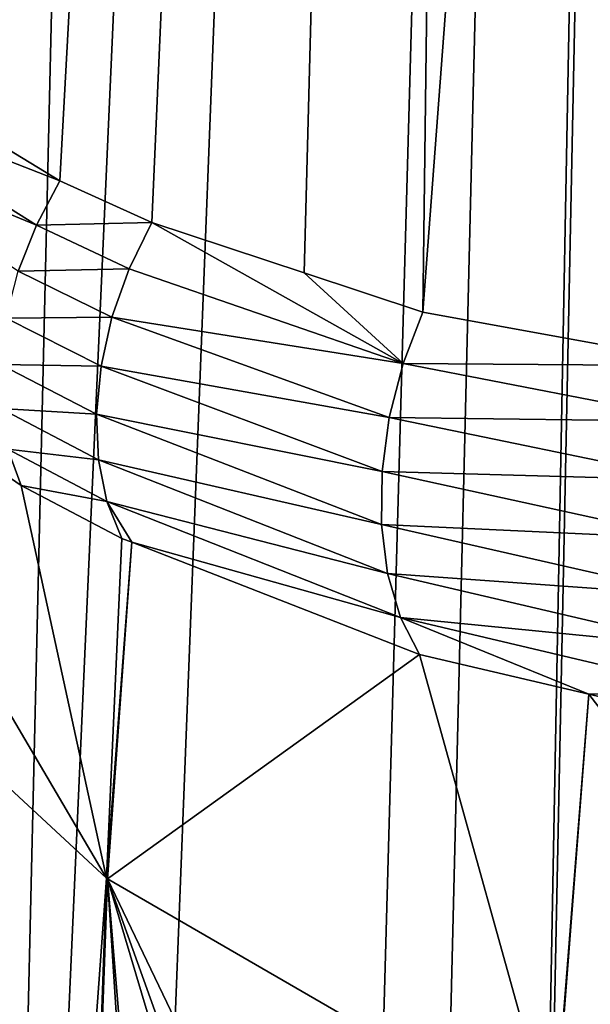
# Model space of a CAD drawing. Units: metres. Extents: x -0.062 to 0.062, y -0.173 to 0.04.
# Drawn here: x -0.014 to -0.012, y -0.159 to -0.155 of the extents above; entities that cross this region are included whole.
import ezdxf

# ---------------------------------------------------------------- set-up
doc = ezdxf.new("R2010")
doc.units = ezdxf.units.M
doc.layers.add('Object', color=8, linetype='CONTINUOUS')

msp = doc.modelspace()

# ---------------------------------------------------------------- linework, layer by layer
at = {"layer": 'Object'}
for points in [[(-0.012432, -0.162083, -0.037834), (-0.010865, -0.080231, 0.001518), (-0.012467, -0.162383, -0.037105)], [(-0.012467, -0.162383, -0.037105), (-0.010865, -0.080231, 0.001518), (-0.012374, -0.162993, -0.03586)], [(-0.012871, -0.09455, 0.005987), (-0.015348, -0.137743, -0.014002), (-0.014516, -0.165076, -0.025031)], [(-0.012871, -0.09455, 0.005987), (-0.014516, -0.165076, -0.025031), (-0.011367, -0.09455, 0.00685)], [(-0.011367, -0.09455, 0.00685), (-0.014516, -0.165076, -0.025031), (-0.014135, -0.165618, -0.025003)], [(-0.011367, -0.09455, 0.00685), (-0.014135, -0.165618, -0.025003), (-0.013364, -0.166475, -0.024878)], [(-0.013364, -0.166475, -0.024878), (-0.013112, -0.166714, -0.024828), (-0.011367, -0.09455, 0.00685)], [(-0.011367, -0.09455, 0.00685), (-0.013112, -0.166714, -0.024828), (-0.012733, -0.167019, -0.024742)], [(-0.011367, -0.09455, 0.00685), (-0.012733, -0.167019, -0.024742), (-0.011252, -0.09455, 0.006896)], [(-0.011252, -0.09455, 0.006896), (-0.012733, -0.167019, -0.024742), (-0.012171, -0.16747, -0.024615)], [(-0.010712, -0.125605, -0.033926), (-0.012, -0.156333, -0.049405), (-0.013011, -0.156149, -0.048686)], [(-0.013011, -0.156149, -0.048686), (-0.012626, -0.12583, -0.033066), (-0.010712, -0.125605, -0.033926)], [(-0.012626, -0.12583, -0.033066), (-0.014255, -0.155698, -0.047591), (-0.015017, -0.155235, -0.04677)], [(-0.012626, -0.12583, -0.033066), (-0.015017, -0.155235, -0.04677), (-0.014429, -0.126084, -0.03209)], [(-0.01394, -0.155841, -0.047893), (-0.014255, -0.155698, -0.047591), (-0.012626, -0.12583, -0.033066)], [(-0.012626, -0.12583, -0.033066), (-0.013418, -0.156014, -0.048338), (-0.01394, -0.155841, -0.047893)], [(-0.013011, -0.156149, -0.048686), (-0.013418, -0.156014, -0.048338), (-0.012626, -0.12583, -0.033066)], [(-0.015102, -0.155367, -0.046754), (-0.015017, -0.155235, -0.04677), (-0.014255, -0.155698, -0.047591)], [(-0.015102, -0.155367, -0.046754), (-0.014336, -0.15585, -0.047591), (-0.015171, -0.155506, -0.046721)], [(-0.014255, -0.155698, -0.047591), (-0.014336, -0.15585, -0.047591), (-0.015102, -0.155367, -0.046754)], [(-0.015171, -0.155506, -0.046721), (-0.014336, -0.15585, -0.047591), (-0.014398, -0.156008, -0.04757)], [(-0.01394, -0.155841, -0.047893), (-0.014336, -0.15585, -0.047591), (-0.014255, -0.155698, -0.047591)], [(-0.014336, -0.15585, -0.047591), (-0.014018, -0.156, -0.0479), (-0.014398, -0.156008, -0.04757)], [(-0.01394, -0.155841, -0.047893), (-0.014018, -0.156, -0.0479), (-0.014336, -0.15585, -0.047591)], [(-0.013079, -0.156325, -0.04871), (-0.014018, -0.156, -0.0479), (-0.01394, -0.155841, -0.047893)], [(-0.01394, -0.155841, -0.047893), (-0.013418, -0.156014, -0.048338), (-0.013079, -0.156325, -0.04871)], [(-0.014398, -0.156008, -0.04757), (-0.014077, -0.156166, -0.047883), (-0.014439, -0.156169, -0.047527)], [(-0.014398, -0.156008, -0.04757), (-0.014018, -0.156, -0.0479), (-0.014077, -0.156166, -0.047883)], [(-0.013079, -0.156325, -0.04871), (-0.014077, -0.156166, -0.047883), (-0.014018, -0.156, -0.0479)], [(-0.013079, -0.156325, -0.04871), (-0.013418, -0.156014, -0.048338), (-0.013011, -0.156149, -0.048686)], [(-0.015363, -0.156915, -0.044495), (-0.015224, -0.156169, -0.046329), (-0.014095, -0.158091, -0.045047)], [(-0.014095, -0.158091, -0.045047), (-0.015224, -0.156169, -0.046329), (-0.014388, -0.156743, -0.047177)], [(-0.015224, -0.156169, -0.046329), (-0.014434, -0.156619, -0.047287), (-0.014388, -0.156743, -0.047177)], [(-0.014439, -0.156169, -0.047527), (-0.014114, -0.156334, -0.047843), (-0.014459, -0.156328, -0.047464)], [(-0.014439, -0.156169, -0.047527), (-0.014077, -0.156166, -0.047883), (-0.014114, -0.156334, -0.047843)], [(-0.013126, -0.15651, -0.048706), (-0.014114, -0.156334, -0.047843), (-0.014077, -0.156166, -0.047883)], [(-0.013126, -0.15651, -0.048706), (-0.014077, -0.156166, -0.047883), (-0.013079, -0.156325, -0.04871)], [(-0.013079, -0.156325, -0.04871), (-0.013011, -0.156149, -0.048686), (-0.012, -0.156333, -0.049405)], [(-0.014459, -0.156328, -0.047464), (-0.014114, -0.156334, -0.047843), (-0.01413, -0.156499, -0.047782)], [(-0.014459, -0.156328, -0.047464), (-0.01413, -0.156499, -0.047782), (-0.014458, -0.156479, -0.047384)], [(-0.013151, -0.156696, -0.048674), (-0.01413, -0.156499, -0.047782), (-0.014114, -0.156334, -0.047843)], [(-0.013151, -0.156696, -0.048674), (-0.014114, -0.156334, -0.047843), (-0.013126, -0.15651, -0.048706)], [(-0.012054, -0.156524, -0.049448), (-0.013126, -0.15651, -0.048706), (-0.013079, -0.156325, -0.04871)], [(-0.012054, -0.156524, -0.049448), (-0.013079, -0.156325, -0.04871), (-0.012, -0.156333, -0.049405)], [(-0.014458, -0.156479, -0.047384), (-0.01413, -0.156499, -0.047782), (-0.014123, -0.156656, -0.0477)], [(-0.014458, -0.156479, -0.047384), (-0.014123, -0.156656, -0.0477), (-0.014434, -0.156619, -0.047287)], [(-0.013153, -0.156877, -0.048614), (-0.014123, -0.156656, -0.0477), (-0.01413, -0.156499, -0.047782)], [(-0.013153, -0.156877, -0.048614), (-0.01413, -0.156499, -0.047782), (-0.013151, -0.156696, -0.048674)], [(-0.012086, -0.156725, -0.049456), (-0.013151, -0.156696, -0.048674), (-0.013126, -0.15651, -0.048706)], [(-0.012086, -0.156725, -0.049456), (-0.013126, -0.15651, -0.048706), (-0.012054, -0.156524, -0.049448)], [(-0.014434, -0.156619, -0.047287), (-0.014123, -0.156656, -0.0477), (-0.014094, -0.156799, -0.047601)], [(-0.014434, -0.156619, -0.047287), (-0.014094, -0.156799, -0.047601), (-0.014388, -0.156743, -0.047177)], [(-0.013132, -0.157046, -0.048529), (-0.014094, -0.156799, -0.047601), (-0.014123, -0.156656, -0.0477)], [(-0.013132, -0.157046, -0.048529), (-0.014123, -0.156656, -0.0477), (-0.013153, -0.156877, -0.048614)], [(-0.012096, -0.156927, -0.049431), (-0.013153, -0.156877, -0.048614), (-0.013151, -0.156696, -0.048674)], [(-0.012096, -0.156927, -0.049431), (-0.013151, -0.156696, -0.048674), (-0.012086, -0.156725, -0.049456)], [(-0.014095, -0.158091, -0.045047), (-0.014388, -0.156743, -0.047177), (-0.014043, -0.156925, -0.047487)], [(-0.014388, -0.156743, -0.047177), (-0.014094, -0.156799, -0.047601), (-0.014043, -0.156925, -0.047487)], [(-0.014009, -0.156938, -0.047514), (-0.014043, -0.156925, -0.047487), (-0.014094, -0.156799, -0.047601)], [(-0.013088, -0.157197, -0.048421), (-0.014009, -0.156938, -0.047514), (-0.014094, -0.156799, -0.047601)], [(-0.013088, -0.157197, -0.048421), (-0.014094, -0.156799, -0.047601), (-0.013132, -0.157046, -0.048529)], [(-0.012083, -0.157121, -0.049371), (-0.013132, -0.157046, -0.048529), (-0.013153, -0.156877, -0.048614)], [(-0.012083, -0.157121, -0.049371), (-0.013153, -0.156877, -0.048614), (-0.012096, -0.156927, -0.049431)], [(-0.014095, -0.158091, -0.045047), (-0.014636, -0.16551, -0.026036), (-0.015363, -0.156915, -0.044495)], [(-0.014009, -0.156938, -0.047514), (-0.014095, -0.158091, -0.045047), (-0.014043, -0.156925, -0.047487)], [(-0.014009, -0.156938, -0.047514), (-0.014092, -0.158093, -0.045048), (-0.014095, -0.158091, -0.045047)], [(-0.013023, -0.157324, -0.048295), (-0.014092, -0.158093, -0.045048), (-0.014009, -0.156938, -0.047514)], [(-0.013023, -0.157324, -0.048295), (-0.014009, -0.156938, -0.047514), (-0.013088, -0.157197, -0.048421)], [(-0.012047, -0.1573, -0.04928), (-0.013088, -0.157197, -0.048421), (-0.013132, -0.157046, -0.048529)], [(-0.012047, -0.1573, -0.04928), (-0.013132, -0.157046, -0.048529), (-0.012083, -0.157121, -0.049371)], [(-0.012442, -0.15746, -0.048676), (-0.013023, -0.157324, -0.048295), (-0.013088, -0.157197, -0.048421)], [(-0.01199, -0.157456, -0.049162), (-0.012442, -0.15746, -0.048676), (-0.013088, -0.157197, -0.048421)], [(-0.01199, -0.157456, -0.049162), (-0.013088, -0.157197, -0.048421), (-0.012047, -0.1573, -0.04928)], [(-0.013023, -0.157324, -0.048295), (-0.012562, -0.15898, -0.045464), (-0.014092, -0.158093, -0.045048)], [(-0.012442, -0.15746, -0.048676), (-0.012562, -0.15898, -0.045464), (-0.013023, -0.157324, -0.048295)], [(-0.012442, -0.15746, -0.048676), (-0.01256, -0.158981, -0.045465), (-0.012562, -0.15898, -0.045464)], [(-0.010847, -0.159532, -0.045725), (-0.01256, -0.158981, -0.045465), (-0.012442, -0.15746, -0.048676)], [(-0.011915, -0.157582, -0.049021), (-0.012442, -0.15746, -0.048676), (-0.01199, -0.157456, -0.049162)], [(-0.012442, -0.15746, -0.048676), (-0.011915, -0.157582, -0.049021), (-0.010847, -0.159532, -0.045725)], [(-0.014095, -0.158091, -0.045047), (-0.014373, -0.165888, -0.026043), (-0.014636, -0.16551, -0.026036)], [(-0.014092, -0.158093, -0.045048), (-0.014373, -0.165888, -0.026043), (-0.014095, -0.158091, -0.045047)], [(-0.013526, -0.166831, -0.02598), (-0.014373, -0.165888, -0.026043), (-0.014092, -0.158093, -0.045048)], [(-0.013526, -0.166831, -0.02598), (-0.014092, -0.158093, -0.045048), (-0.013355, -0.166993, -0.02596)], [(-0.013355, -0.166993, -0.02596), (-0.014092, -0.158093, -0.045048), (-0.012768, -0.162539, -0.037171)], [(-0.012562, -0.15898, -0.045464), (-0.012456, -0.161508, -0.039916), (-0.014092, -0.158093, -0.045048)], [(-0.014092, -0.158093, -0.045048), (-0.012456, -0.161508, -0.039916), (-0.012699, -0.161983, -0.038525)], [(-0.014092, -0.158093, -0.045048), (-0.012699, -0.161983, -0.038525), (-0.012768, -0.162539, -0.037171)]]:
    msp.add_3dface(points, dxfattribs=at)

doc.saveas('drawing.dxf')
